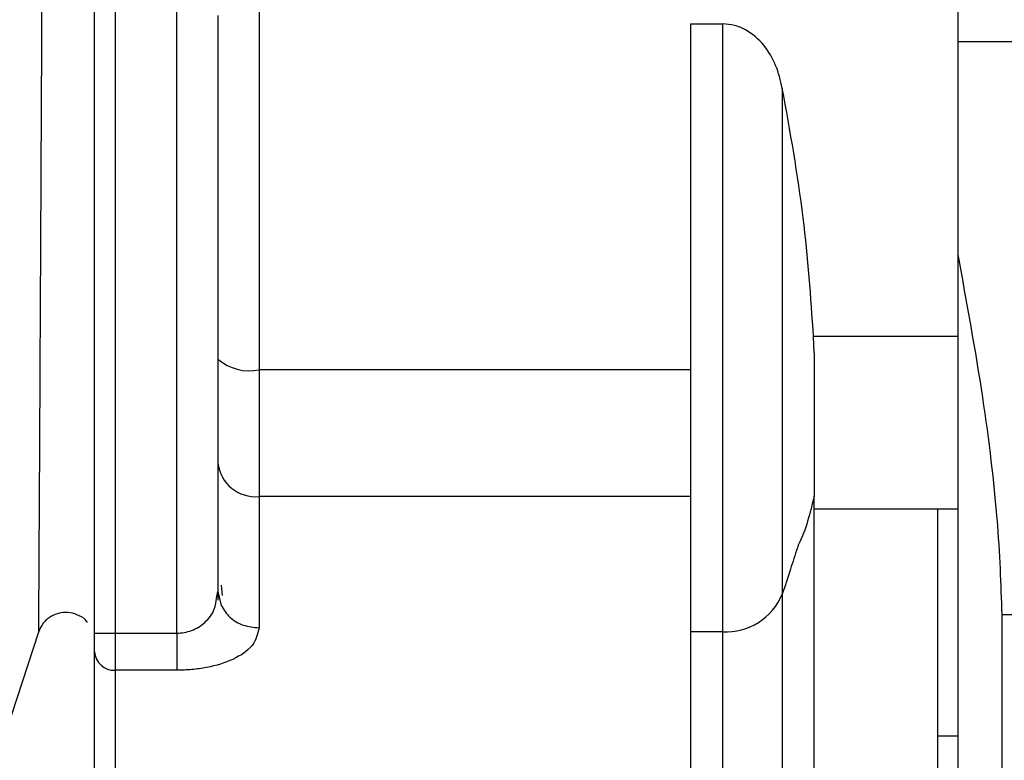
# Model space of a CAD drawing. Units: inches. Extents: x 218.9 to 312.4, y 214.8 to 247.8.
# Drawn here: x 231.8 to 231.9, y 223.6 to 223.7 of the extents above; entities that cross this region are included whole.
import ezdxf

# ---------------------------------------------------------------- set-up
doc = ezdxf.new("R2010")
doc.units = ezdxf.units.IN
doc.header["$LTSCALE"] = 0.25
doc.header["$MEASUREMENT"] = 0
doc.layers.add('ANNOTATIONS', color=1, linetype='Continuous')
doc.layers.add('MOTOR RH', color=7, linetype='Continuous')
doc.styles.add('ARIAL', font='arial.ttf', dxfattribs={"height": 0.09375})
doc.dimstyles.new('STANDARD$0', dxfattribs={"dimtxt": 0.09375, "dimasz": 0.09375, "dimexe": 0.03125, "dimexo": 0.046875, "dimgap": 0.09, "dimtad": 0, "dimtih": 1, "dimtoh": 1, "dimdec": 4, "dimzin": 0, "dimdsep": 46, "dimtxsty": 'ARIAL', "dimcen": 0.09, "dimadec": 0, "dimazin": 0, "dimtfac": 1, "dimtdec": 4, "dimtofl": 0, "dimtmove": 0, "dimatfit": 1, "dimfxl": 1, "dimtolj": 1, "dimtzin": 0, "dimarcsym": 0})

# ---------------------------------------------------------------- blocks, each defined once
blk = doc.blocks.new('*D151')
at = {"layer": 'ANNOTATIONS', "color": 0, "lineweight": -2, "transparency": 16777216}
for p, q in [((230.8297081718298, 223.5726725989203), (230.8297081718298, 225.8445399810163)), ((232.3281564997276, 225.558016120221), (232.3281564997276, 225.8445399810163)), ((230.9234581718298, 225.8132899810163), (231.3978362409629, 225.8132899810163)), ((232.2344064997276, 225.8132899810163), (231.7600284305945, 225.8132899810163))]:
    blk.add_line(p, q, dxfattribs=at)
at = {"layer": 'ANNOTATIONS', "color": 0, "transparency": 16777216}
for points in [[(230.9234581718298, 225.8289149810163), (230.9234581718298, 225.7976649810163), (230.8297081718298, 225.8132899810163)], [(232.2344064997276, 225.8289149810163), (232.2344064997276, 225.7976649810163), (232.3281564997276, 225.8132899810163)]]:
    blk.add_solid(points, dxfattribs=at)
at = {"layer": 'defpoints', "color": 0, "transparency": 16777216}
for p in [(230.8297081718298, 225.8132899810163), (232.3281564997276, 225.511141120221), (230.8297081718298, 223.5257975989203)]:
    blk.add_point(p, dxfattribs=at)
at = {"layer": 'ANNOTATIONS', "color": 0, "transparency": 16777216, "insert": (231.5789323357787, 225.8132899810163), "char_height": 0.09375, "attachment_point": 5, "style": 'ARIAL'}
blk.add_mtext('\\A1;25"', dxfattribs=at)
blk = doc.blocks.new('*D153')
at = {"layer": 'ANNOTATIONS', "color": 0, "lineweight": -2, "transparency": 16777216}
for p, q in [((230.8297081718298, 223.5726725989203), (230.8297081718298, 225.542391120221)), ((232.173457342058, 224.8765007369863), (232.173457342058, 225.542391120221)), ((230.9234581718298, 225.511141120221), (231.2112608776806, 225.511141120221)), ((232.079707342058, 225.511141120221), (231.7919046362072, 225.511141120221))]:
    blk.add_line(p, q, dxfattribs=at)
at = {"layer": 'ANNOTATIONS', "color": 0, "transparency": 16777216}
for points in [[(230.9234581718298, 225.526766120221), (230.9234581718298, 225.495516120221), (230.8297081718298, 225.511141120221)], [(232.079707342058, 225.526766120221), (232.079707342058, 225.495516120221), (232.173457342058, 225.511141120221)]]:
    blk.add_solid(points, dxfattribs=at)
at = {"layer": 'defpoints', "color": 0, "transparency": 16777216}
for p in [(232.173457342058, 225.511141120221), (232.173457342058, 224.8296257369863), (230.8297081718298, 223.5257975989203)]:
    blk.add_point(p, dxfattribs=at)
at = {"layer": 'ANNOTATIONS', "color": 0, "transparency": 16777216, "insert": (231.5015827569439, 225.511141120221), "char_height": 0.09375, "attachment_point": 5, "style": 'ARIAL'}
blk.add_mtext('\\A1;21 1/2"', dxfattribs=at)

msp = doc.modelspace()

# ---------------------------------------------------------------- linework, layer by layer
at = {"layer": 'MOTOR RH'}
for p, q in [((231.8052121027251, 223.6384022714348), (231.8052144493647, 223.7374398473443)), ((231.8101341791982, 223.6948506860046), (231.8101341791982, 223.6387190677752)), ((231.8002911995718, 223.6384022714348), (231.8002923728916, 223.6885546520702)), ((231.80152201202, 223.6885546520702), (231.80152201202, 223.62366537501)), ((231.8359706807327, 223.6748338505741), (231.8378831919726, 223.6748338505741)), ((231.8378831919726, 223.6384844038193), (231.8378831919726, 223.6748338505741)), ((231.8519653759607, 223.6737895959707), (231.8627915975619, 223.6737872493312)), ((231.8433532087825, 223.6551643177982), (231.8433180091891, 223.6561452131335)), ((231.8519653759607, 223.6561452131335), (231.8433180091891, 223.6561452131335)), ((231.8359706807327, 223.6541435295904), (231.8101341791982, 223.65414587623)), ((231.8414477374613, 223.6508159946971), (231.8414477374613, 223.6165574037886)), ((231.8076737276216, 223.6485866871169), (231.8076737276216, 223.6408897093664)), ((231.8359706807327, 223.6465662304574), (231.8101341791982, 223.6465662304574)), ((231.8519642026409, 223.6458106125197), (231.8433520354627, 223.6458106125197)), ((231.8507345635124, 223.6458106125197), (231.8507345635124, 223.6224357358816)), ((231.807862632106, 223.6412628250561), (231.8079353779323, 223.6406550454106)), ((231.8075927685568, 223.6405001671997), (231.8076737276216, 223.6408897093664)), ((231.8076737276216, 223.6408897093664), (231.8078602854664, 223.6400589989628)), ((231.8546018255042, 223.6395169252249), (231.8627915975619, 223.6395169252249)), ((231.8546018255042, 223.6138235687034), (231.8546018255042, 223.6395169252249)), ((231.7969308117246, 223.638449204226), (231.7946897709467, 223.6315547772043)), ((231.8002911995718, 223.6384022714348), (231.8052121027251, 223.6384022714348)), ((231.8378831919726, 223.6384844038193), (231.8359706807327, 223.6384844038193)), ((231.8052121027251, 223.6361823504129), (231.80152201202, 223.6361823504129)), ((231.8507345635124, 223.6322634623509), (231.8519642026409, 223.6322611157113))]:
    msp.add_line(p, q, dxfattribs=at)
at = {"layer": 'MOTOR RH', "flags": 128}
for points in [[(231.8519642026409, 223.62366537501), (231.8519642026409, 223.6474204072565), (231.8519653759607, 223.6538994790764), (231.8519653759607, 223.7246882079856)], [(231.8414489107811, 223.6710017881757), (231.8414489107811, 223.6549859731918), (231.8414477374613, 223.6508159946971)]]:
    msp.add_lwpolyline(points, dxfattribs=at)
at = {"layer": 'MOTOR RH'}
for centre, radius, start, end in [((231.8095562566677, 223.6569714671299), 0.002884087097271062, 229.2522796817071, 281.5593669712945), ((231.8099309252311, 223.6488270742977), 0.002269961903912218, 186.0789765707856, 275.1371841852405), ((231.838080204038, 223.6421234787595), 0.003644403953157314, 266.9011489540902, 337.5223266122543), ((231.8014649007899, 223.6373564125379), 0.001175450367379855, 183.1260994959919, 272.7849081109325)]:
    msp.add_arc(centre, radius, start, end, dxfattribs=at)
for points, knots in [([(231.7971384893255, 223.6792455329433), (231.7971190095342, 223.6750041122159), (231.7970823626467, 223.6670248240511), (231.7970296040122, 223.6565713154435), (231.7969934656175, 223.649482387497), (231.7969682655499, 223.6451106169642), (231.7969540219931, 223.642556185517), (231.7969423836171, 223.6404011893696), (231.7969331498625, 223.6387825152513), (231.796931581368, 223.6385589200083), (231.7969308117246, 223.638449204226)], [0, 0, 0, 0, 0.2293797430362021, 0.4315268836852215, 0.6079418724964204, 0.6860936254665893, 0.7590570553139535, 0.8278287724880182, 0.9155174292795525, 1, 1, 1, 1]), ([(231.8076737276216, 223.6753383780791), (231.8076737276216, 223.6718683199144), (231.8076737276216, 223.6649275416383), (231.8076737276216, 223.658167068016), (231.8076737276216, 223.6547865088294)], [0, 0, 0, 0, 0.4999523146587949, 1, 1, 1, 1]), ([(231.8359706807327, 223.6384844038193), (231.8359706807327, 223.6395705987317), (231.8359706807327, 223.6417431311517), (231.8359706807327, 223.6460497868974), (231.8359706807327, 223.6508663694009), (231.8359706807327, 223.6560382248455), (231.8359706807327, 223.6612910247955), (231.8359706807327, 223.6663490857231), (231.8359706807327, 223.6710382053226), (231.8359706807327, 223.673568605786), (231.8359706807327, 223.6748338505741)], [0, 0, 0, 0, 0.1249795581514239, 0.249975523588939, 0.3750003794962948, 0.499971281690912, 0.6249731930103299, 0.7499704762595993, 0.8749808355034024, 1, 1, 1, 1]), ([(231.8414489107811, 223.6710017881757), (231.8413377600457, 223.6714600112663), (231.8411160609437, 223.6723739741591), (231.8403911726478, 223.6736103766662), (231.8394837574064, 223.6744080101258), (231.8385953535057, 223.6747778591285), (231.8381184092542, 223.6748153573601), (231.8378831919726, 223.6748338505741)], [0, 0, 0, 0, 0.2493386631803775, 0.4973260635963088, 0.7476462402390317, 0.8755452755967533, 1, 1, 1, 1]), ([(231.8433180091891, 223.6561452131335), (231.8431541169595, 223.6585063607324), (231.8428116204605, 223.663440607998), (231.8419159716288, 223.6684102374761), (231.8414489107811, 223.6710017881757)], [0, 0, 0, 0, 0.4785223503845552, 0.9999999999999999, 0.9999999999999999, 0.9999999999999999, 0.9999999999999999]), ([(231.8546018255042, 223.6395169252249), (231.8545429261219, 223.6413094277701), (231.8544251330122, 223.6448942607616), (231.8535192633378, 223.6526082762868), (231.8524958547556, 223.6581647999), (231.8519653759607, 223.6610449965308)], [0, 0, 0, 0, 0.3251000837374265, 0.6501689545080123, 1, 1, 1, 1]), ([(231.8076737276216, 223.6593436828512), (231.8076737276216, 223.6585985655649), (231.8076737276216, 223.6571088106121), (231.8076737276216, 223.65436141803), (231.8076737276216, 223.6513736344435), (231.8076737276216, 223.6492637240987), (231.8076737276216, 223.648208878148)], [0, 0, 0, 0, 0.2500603599782424, 0.4999597602425108, 0.7500057652372736, 1, 1, 1, 1]), ([(231.8433532087825, 223.6551643177982), (231.8433527129413, 223.6543166948742), (231.8433517209814, 223.6526209744309), (231.8433521193101, 223.6502975174408), (231.8433520144922, 223.6482136709004), (231.8433520284714, 223.647132671884), (231.8433520354627, 223.6465920434925)], [0, 0, 0, 0, 0.2499089681522832, 0.4999578636560247, 0.7499193137444878, 1, 1, 1, 1]), ([(231.8076737276216, 223.6547865088294), (231.8076737276216, 223.6535606902617), (231.8076737276216, 223.6511084813549), (231.8076737276216, 223.6494274158519), (231.8076737276216, 223.6485866871169)], [0, 0, 0, 0, 0.4998834170630372, 1, 1, 1, 1]), ([(231.8076737276216, 223.6476010985025), (231.8076737276216, 223.6462437724363), (231.8076737276216, 223.6435291711423), (231.8076737276216, 223.6414269074593), (231.8076737276216, 223.6403757953032)], [0, 0, 0, 0, 0.5000093638867147, 0.9999999999999999, 0.9999999999999999, 0.9999999999999999, 0.9999999999999999]), ([(231.8433520354627, 223.6465920434925), (231.8431122150327, 223.6455917840997), (231.8428719745375, 223.6445897726701), (231.8424094542383, 223.643681758399), (231.8423941260236, 223.643613764091), (231.8422198319998, 223.6431307634338), (231.8419190295953, 223.6421560530854), (231.8416131333953, 223.6412305505944), (231.8414477374613, 223.6407301378764)], [0, 0, 0, 0, 0.4902495654728105, 0.4911082780274771, 0.4999765453018069, 0.524147593014737, 0.742709934718052, 1, 1, 1, 1]), ([(231.8433520354627, 223.6236677216496), (231.8433520354627, 223.6236669386978), (231.8433520354632, 223.622987745937), (231.8433520354625, 223.6249631221669), (231.8433520354628, 223.6290081340824), (231.8433520354627, 223.6362108795739), (231.8433520354627, 223.6431317433272), (231.8433520354627, 223.6465920434925)], [0, 0, 0, 0, 0.0002884445630737525, 0.2502190530126081, 0.5001417051817167, 0.7500803654192114, 1, 1, 1, 1]), ([(231.8052121027251, 223.6384022714348), (231.8053623263808, 223.6384102012254), (231.8056697026046, 223.6384264265599), (231.8061140755441, 223.6385558280951), (231.8065341607263, 223.6387544066828), (231.8070575400514, 223.6391564443265), (231.8074984683787, 223.6397445370824), (231.8075647905501, 223.6402759786041), (231.8075927685568, 223.6405001671997)], [0, 0, 0, 0, 0.1079538966583075, 0.2208870563440434, 0.3417209834975433, 0.4731493786094465, 0.777748075598217, 1, 1, 1, 1]), ([(231.8078602854664, 223.6400589989628), (231.808017997431, 223.6398105041854), (231.8083334655278, 223.6393134450392), (231.8091712052185, 223.6388168287449), (231.8098131691853, 223.6387516566621), (231.8101341791982, 223.6387190677752)], [0, 0, 0, 0, 0.333251707050474, 0.6665967418774994, 1, 1, 1, 1]), ([(231.7998594178931, 223.639054637232), (231.7998570847036, 223.6390585585427), (231.7997499768545, 223.6392385709902), (231.7993872522797, 223.639456128329), (231.7988466721296, 223.6396534670193), (231.7982550541799, 223.6396446401916), (231.7976809207003, 223.6394357249029), (231.7971869530488, 223.6390235824911), (231.7970152880901, 223.6386386363233), (231.7969308117246, 223.638449204226)], [0, 0, 0, 0, 0.003791949712597044, 0.1740739756363858, 0.3286179909587819, 0.4833981902187082, 0.6532176427572299, 0.8293483225109809, 1, 1, 1, 1]), ([(231.8101341791982, 223.6387190677752), (231.8100518598246, 223.6383505132976), (231.8098943865419, 223.6376454850537), (231.8087033893976, 223.6368122370114), (231.807320018954, 223.6363800819252), (231.8061221416521, 223.636204977652), (231.8055146462605, 223.6361898728657), (231.8052121027251, 223.6361823504129)], [0, 0, 0, 0, 0.2853293439294776, 0.5458222827960179, 0.7796355449764257, 0.8902545727675433, 0.9999999999999999, 0.9999999999999999, 0.9999999999999999, 0.9999999999999999]), ([(231.8002911995718, 223.6372923109238), (231.8002911995718, 223.6373503760395), (231.8002911995718, 223.6374668023399), (231.8002911995718, 223.6377373521091), (231.8002911995718, 223.6380550042012), (231.8002911995718, 223.6382864269017), (231.8002911995718, 223.6384022714348)], [0, 0, 0, 0, 0.249042282987762, 0.4993544113414861, 0.7493890861775969, 1, 1, 1, 1]), ([(231.8052121027251, 223.6384022714348), (231.8052121027251, 223.6381714935762), (231.8052121027251, 223.6377101773661), (231.8052121027251, 223.6370749590671), (231.8052121027251, 223.6365324589885), (231.8052121027251, 223.6362991248091), (231.8052121027251, 223.6361823504129)], [0, 0, 0, 0, 0.2500419597137782, 0.4998244194027112, 0.7496821871856116, 1, 1, 1, 1]), ([(231.835969507413, 223.6138235687034), (231.8359700032775, 223.6141276638321), (231.8359709950312, 223.6147358692338), (231.8359705969074, 223.6196928611947), (231.8359707016876, 223.6272821575071), (231.8359706877175, 223.6347504456887), (231.8359706807327, 223.6384844038193)], [0, 0, 0, 0, 0.2499830005368396, 0.4999784505073034, 0.750001675778728, 1, 1, 1, 1]), ([(231.8378820186528, 223.6138235687034), (231.8378818859783, 223.6141276901673), (231.8378816206152, 223.6147359652601), (231.8378836110733, 223.6196928602357), (231.8378830872047, 223.6272821577459), (231.8378831570511, 223.6347504457683), (231.8378831919726, 223.6384844038193)], [0, 0, 0, 0, 0.2499725091264817, 0.4999714563532118, 0.7499981788758363, 1, 1, 1, 1]), ([(231.8002911995718, 223.624897360778), (231.8002911995718, 223.6250527078129), (231.8002911995718, 223.6253624142303), (231.8002911995718, 223.6278759959395), (231.8002911995718, 223.6316849305076), (231.8002911995718, 223.6354349312621), (231.8002911995718, 223.6372923109238)], [0, 0, 0, 0, 0.2539480540605887, 0.5062815783638519, 0.7554607012043706, 1, 1, 1, 1])]:
    msp.add_open_spline(points, degree=3, knots=knots, dxfattribs=at)

# ---------------------------------------------------------------- dimensions: what is measured, and where the dimension line sits
at = {"layer": 'ANNOTATIONS'}
dim = msp.add_linear_dim(base=(230.8297081718298, 225.8132899810163), p1=(232.3281564997276, 225.511141120221), p2=(230.8297081718298, 223.5257975989203), text='25"', dimstyle='STANDARD$0', dxfattribs=at)
dim.commit()
dim.dimension.update_dxf_attribs({"geometry": '*D151', "text_midpoint": (231.5789323357787, 225.8132899810163), "dimtype": 160})
dim = msp.add_linear_dim(base=(232.173457342058, 225.511141120221), p1=(230.8297081718298, 223.5257975989203), p2=(232.173457342058, 224.8296257369863), text='21 1/2"', dimstyle='STANDARD$0', dxfattribs=at)
dim.commit()
dim.dimension.update_dxf_attribs({"geometry": '*D153', "text_midpoint": (231.5015827569439, 225.511141120221)})

doc.saveas('drawing.dxf')
